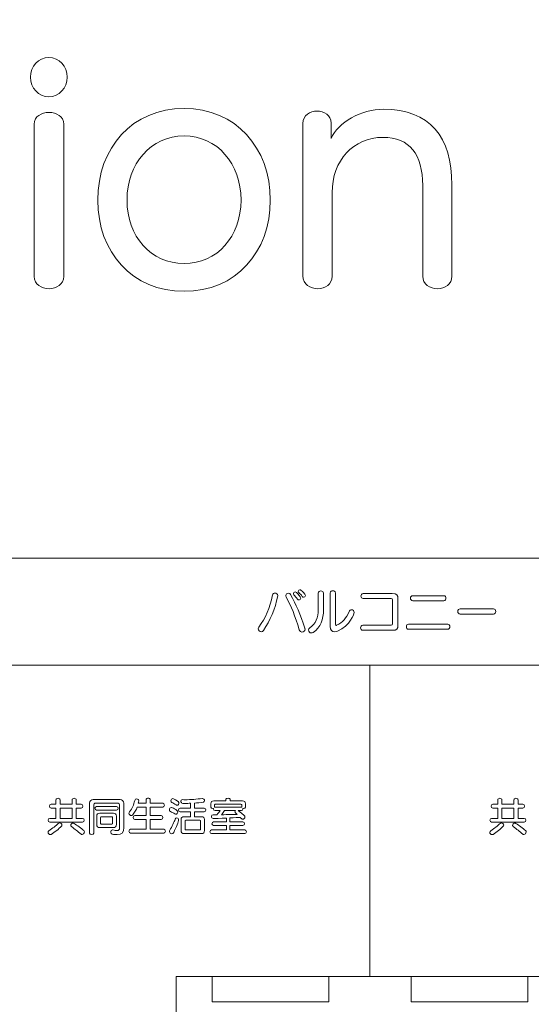
# Model space of a CAD drawing. Units: millimetres. Extents: x 3101 to 3942, y 1333 to 1927.
# Drawn here: x 3206 to 3211, y 1828 to 1838 of the extents above; entities that cross this region are included whole.
import ezdxf

# ---------------------------------------------------------------- set-up
doc = ezdxf.new("R2010")
doc.units = ezdxf.units.MM
for name, color, linetype in [('本体1', 7, 'Continuous'), ('本体2', 11, 'Continuous'), ('表示', 11, 'Continuous')]:
    doc.layers.add(name, color=color, linetype=linetype)

msp = doc.modelspace()

# ---------------------------------------------------------------- linework, layer by layer
at = {"layer": '本体1', "lineweight": 0}
msp.add_open_spline([(3250.4511, 1787.3444), (3250.4511, 1787.3444), (3154.4511, 1787.3444), (3154.4511, 1787.3444), (3153.3511, 1787.3444), (3152.4511, 1788.2444), (3152.4511, 1789.3444), (3152.4511, 1789.3444), (3152.4511, 1845.3444), (3152.4511, 1845.3444), (3152.4511, 1846.4444), (3153.3511, 1847.3444), (3154.4511, 1847.3444), (3154.4511, 1847.3444), (3250.4511, 1847.3444), (3250.4511, 1847.3444), (3251.5511, 1847.3444), (3252.4511, 1846.4444), (3252.4511, 1845.3444), (3252.4511, 1845.3444), (3252.4511, 1789.3444), (3252.4511, 1789.3444), (3252.4511, 1788.2444), (3251.5511, 1787.3444), (3250.4511, 1787.3444)], degree=3, knots=[0, 0, 0, 0, 1, 1, 1, 2, 2, 2, 3, 3, 3, 4, 4, 4, 5, 5, 5, 6, 6, 6, 7, 7, 7, 8, 8, 8, 8], dxfattribs=at)
at = {"layer": '本体2', "lineweight": 0}
msp.add_open_spline([(3250.4511, 1788.0111), (3250.4511, 1788.0111), (3154.4511, 1788.0111), (3154.4511, 1788.0111), (3153.7178, 1788.0111), (3153.1178, 1788.6111), (3153.1178, 1789.3444), (3153.1178, 1789.3444), (3153.1178, 1845.3444), (3153.1178, 1845.3444), (3153.1178, 1846.0777), (3153.7178, 1846.6777), (3154.4511, 1846.6777), (3154.4511, 1846.6777), (3250.4511, 1846.6777), (3250.4511, 1846.6777), (3251.1845, 1846.6777), (3251.7845, 1846.0777), (3251.7845, 1845.3444), (3251.7845, 1845.3444), (3251.7845, 1789.3444), (3251.7845, 1789.3444), (3251.7845, 1788.6111), (3251.1845, 1788.0111), (3250.4511, 1788.0111)], degree=3, knots=[0, 0, 0, 0, 1, 1, 1, 2, 2, 2, 3, 3, 3, 4, 4, 4, 5, 5, 5, 6, 6, 6, 7, 7, 7, 8, 8, 8, 8], dxfattribs=at)
at = {"layer": '表示', "lineweight": 0}
for points in [[(3200.6154, 1818.5018), (3199.5529, 1818.5018), (3199.5529, 1832.6834), (3220.1949, 1832.6834), (3220.1949, 1830.1298)], [(3209.8739, 1831.621), (3200.6154, 1831.621), (3200.6154, 1828.4261)], [(3209.8739, 1831.621), (3209.8739, 1829.4956)], [(3206.9169, 1830.2009), (3206.7988, 1830.2009), (3206.7988, 1830.0988), (3206.9169, 1830.0988), (3206.9169, 1830.2009)], [(3211.3025, 1830.2009), (3211.1843, 1830.2009), (3211.1843, 1830.0988), (3211.3025, 1830.0988), (3211.3025, 1830.2009)], [(3209.8739, 1828.6591), (3209.8739, 1829.6264)], [(3209.8739, 1828.7018), (3209.8739, 1828.5283)], [(3207.9519, 1828.324), (3207.9519, 1828.5283), (3208.308, 1828.5283)], [(3208.308, 1828.5283), (3209.4654, 1828.5283), (3209.4654, 1828.2764), (3208.308, 1828.2764), (3208.308, 1828.5283)], [(3210.2825, 1828.5283), (3209.4654, 1828.5283)], [(3211.4399, 1828.5283), (3210.2825, 1828.5283), (3210.2825, 1828.2764), (3211.4399, 1828.2764), (3211.4399, 1828.5283)], [(3211.7959, 1828.324), (3211.7959, 1828.5283), (3211.4399, 1828.5283)], [(3207.9519, 1827.6106), (3207.9519, 1828.4537)]]:
    msp.add_lwpolyline(points, dxfattribs=at)
for points, knots in [([(3206.504, 1837.4645), (3206.504, 1837.5726), (3206.5836, 1837.6607), (3206.686, 1837.6607), (3206.7884, 1837.6607), (3206.868, 1837.5726), (3206.868, 1837.4645), (3206.868, 1837.3593), (3206.7884, 1837.2711), (3206.686, 1837.2711), (3206.5836, 1837.2711), (3206.504, 1837.3593), (3206.504, 1837.4645)], [0, 0, 0, 0, 1, 1, 1, 2, 2, 2, 3, 3, 3, 4, 4, 4, 4]), ([(3206.541, 1836.9981), (3206.541, 1837.0777), (3206.6149, 1837.1147), (3206.6889, 1837.1147), (3206.7599, 1837.1147), (3206.8339, 1837.0777), (3206.8339, 1836.9981), (3206.8339, 1836.9981), (3206.8339, 1835.4851), (3206.8339, 1835.4851), (3206.8339, 1835.4055), (3206.7599, 1835.3628), (3206.6889, 1835.3628), (3206.6149, 1835.3628), (3206.541, 1835.4055), (3206.541, 1835.4851), (3206.541, 1835.4851), (3206.541, 1836.9981), (3206.541, 1836.9981)], [0, 0, 0, 0, 1, 1, 1, 2, 2, 2, 3, 3, 3, 4, 4, 4, 5, 5, 5, 6, 6, 6, 6]), ([(3207.1723, 1836.2444), (3207.1723, 1836.7649), (3207.5136, 1837.1545), (3208.0284, 1837.1545), (3208.5431, 1837.1545), (3208.8844, 1836.7649), (3208.8844, 1836.2444), (3208.8844, 1835.724), (3208.5431, 1835.3372), (3208.0284, 1835.3372), (3207.5136, 1835.3372), (3207.1723, 1835.724), (3207.1723, 1836.2444)], [0, 0, 0, 0, 1, 1, 1, 2, 2, 2, 3, 3, 3, 4, 4, 4, 4]), ([(3210.3975, 1836.3895), (3210.3975, 1836.6995), (3210.2695, 1836.8673), (3210.0022, 1836.8673), (3209.7093, 1836.8673), (3209.4988, 1836.6369), (3209.4988, 1836.3184), (3209.4988, 1836.3184), (3209.4988, 1835.4879), (3209.4988, 1835.4879), (3209.4988, 1835.4055), (3209.4277, 1835.3628), (3209.3566, 1835.3628), (3209.2827, 1835.3628), (3209.2087, 1835.4055), (3209.2087, 1835.4908), (3209.2087, 1835.4908), (3209.2087, 1837.0038), (3209.2087, 1837.0038), (3209.2087, 1837.0891), (3209.2798, 1837.1289), (3209.3481, 1837.1289), (3209.4192, 1837.1289), (3209.4875, 1837.0891), (3209.4875, 1837.0095), (3209.4875, 1837.0095), (3209.4875, 1836.8559), (3209.4875, 1836.8559), (3209.5585, 1837.018), (3209.7889, 1837.146), (3210.0079, 1837.146), (3210.4686, 1837.146), (3210.6876, 1836.873), (3210.6876, 1836.3952), (3210.6876, 1836.3952), (3210.6876, 1835.4879), (3210.6876, 1835.4879), (3210.6876, 1835.4055), (3210.6165, 1835.3628), (3210.5426, 1835.3628), (3210.4715, 1835.3628), (3210.3975, 1835.4055), (3210.3975, 1835.4879), (3210.3975, 1835.4879), (3210.3975, 1836.3895), (3210.3975, 1836.3895)], [0, 0, 0, 0, 1, 1, 1, 2, 2, 2, 3, 3, 3, 4, 4, 4, 5, 5, 5, 6, 6, 6, 7, 7, 7, 8, 8, 8, 9, 9, 9, 10, 10, 10, 11, 11, 11, 12, 12, 12, 13, 13, 13, 14, 14, 14, 15, 15, 15, 15]), ([(3208.5943, 1836.2444), (3208.5943, 1836.6056), (3208.3583, 1836.8815), (3208.0284, 1836.8815), (3207.6985, 1836.8815), (3207.4624, 1836.6056), (3207.4624, 1836.2444), (3207.4624, 1835.8832), (3207.6985, 1835.6131), (3208.0284, 1835.6131), (3208.3583, 1835.6131), (3208.5943, 1835.8832), (3208.5943, 1836.2444)], [0, 0, 0, 0, 1, 1, 1, 2, 2, 2, 3, 3, 3, 4, 4, 4, 4]), ([(3208.795, 1831.9539), (3208.7796, 1831.9539), (3208.7646, 1831.9669), (3208.7646, 1831.9828), (3208.7646, 1831.9886), (3208.7666, 1831.9944), (3208.7709, 1832.0002), (3208.8389, 1832.0904), (3208.8804, 1832.1897), (3208.9065, 1832.319), (3208.9094, 1832.332), (3208.92, 1832.3373), (3208.9311, 1832.3373), (3208.9446, 1832.3373), (3208.9586, 1832.3291), (3208.9586, 1832.3147), (3208.9586, 1832.3132), (3208.9586, 1832.3113), (3208.9581, 1832.3098), (3208.933, 1832.1777), (3208.8838, 1832.0662), (3208.8177, 1831.9669), (3208.8114, 1831.9577), (3208.8032, 1831.9539), (3208.795, 1831.9539)], [0, 0, 0, 0, 1, 1, 1, 2, 2, 2, 3, 3, 3, 4, 4, 4, 5, 5, 5, 6, 6, 6, 7, 7, 7, 8, 8, 8, 8]), ([(3209.1993, 1831.9505), (3209.1882, 1831.9505), (3209.1776, 1831.9567), (3209.1727, 1831.9722), (3209.1288, 1832.1159), (3209.0936, 1832.2018), (3209.0411, 1832.3017), (3209.0386, 1832.3055), (3209.0382, 1832.3094), (3209.0382, 1832.3132), (3209.0382, 1832.3272), (3209.0522, 1832.3373), (3209.0661, 1832.3373), (3209.0743, 1832.3373), (3209.0825, 1832.3335), (3209.0869, 1832.3248), (3209.1404, 1832.2206), (3209.1809, 1832.1294), (3209.2277, 1831.9886), (3209.2287, 1831.9852), (3209.2292, 1831.9818), (3209.2292, 1831.9789), (3209.2292, 1831.962), (3209.2142, 1831.9505), (3209.1993, 1831.9505)], [0, 0, 0, 0, 1, 1, 1, 2, 2, 2, 3, 3, 3, 4, 4, 4, 5, 5, 5, 6, 6, 6, 7, 7, 7, 8, 8, 8, 8]), ([(3209.1679, 1832.2698), (3209.1631, 1832.2698), (3209.1578, 1832.2722), (3209.1539, 1832.278), (3209.1428, 1832.2944), (3209.1303, 1832.3098), (3209.1187, 1832.3214), (3209.1149, 1832.3253), (3209.1134, 1832.3291), (3209.1134, 1832.333), (3209.1134, 1832.3422), (3209.1216, 1832.3499), (3209.1313, 1832.3499), (3209.1356, 1832.3499), (3209.1399, 1832.348), (3209.1443, 1832.3441), (3209.1602, 1832.3287), (3209.1867, 1832.2997), (3209.1867, 1832.2881), (3209.1867, 1832.278), (3209.1776, 1832.2698), (3209.1679, 1832.2698)], [0, 0, 0, 0, 1, 1, 1, 2, 2, 2, 3, 3, 3, 4, 4, 4, 5, 5, 5, 6, 6, 6, 7, 7, 7, 7]), ([(3209.2157, 1832.2968), (3209.2109, 1832.2968), (3209.206, 1832.2988), (3209.2022, 1832.3041), (3209.1896, 1832.3209), (3209.1781, 1832.333), (3209.1669, 1832.3436), (3209.1631, 1832.3475), (3209.1617, 1832.3513), (3209.1617, 1832.3552), (3209.1617, 1832.3634), (3209.1694, 1832.3706), (3209.1785, 1832.3706), (3209.1829, 1832.3706), (3209.1872, 1832.3692), (3209.1911, 1832.3653), (3209.1959, 1832.3605), (3209.2326, 1832.3267), (3209.2326, 1832.3132), (3209.2326, 1832.3045), (3209.2244, 1832.2968), (3209.2157, 1832.2968)], [0, 0, 0, 0, 1, 1, 1, 2, 2, 2, 3, 3, 3, 4, 4, 4, 5, 5, 5, 6, 6, 6, 7, 7, 7, 7]), ([(3209.3605, 1832.3373), (3209.3605, 1832.3528), (3209.3735, 1832.36), (3209.387, 1832.36), (3209.4001, 1832.36), (3209.4131, 1832.3528), (3209.4131, 1832.3373), (3209.4131, 1832.3373), (3209.4131, 1832.1743), (3209.4131, 1832.1743), (3209.4131, 1832.0769), (3209.3861, 1831.9953), (3209.3089, 1831.9466), (3209.3036, 1831.9432), (3209.2978, 1831.9413), (3209.293, 1831.9413), (3209.277, 1831.9413), (3209.2645, 1831.9567), (3209.2645, 1831.9717), (3209.2645, 1831.9794), (3209.2679, 1831.9867), (3209.2761, 1831.992), (3209.3364, 1832.032), (3209.3605, 1832.0947), (3209.3605, 1832.1743), (3209.3605, 1832.1743), (3209.3605, 1832.3373), (3209.3605, 1832.3373)], [0, 0, 0, 0, 1, 1, 1, 2, 2, 2, 3, 3, 3, 4, 4, 4, 5, 5, 5, 6, 6, 6, 7, 7, 7, 8, 8, 8, 9, 9, 9, 9]), ([(3209.4792, 1832.3388), (3209.4792, 1832.3542), (3209.4922, 1832.3619), (3209.5057, 1832.3619), (3209.5187, 1832.3619), (3209.5318, 1832.3542), (3209.5318, 1832.3388), (3209.5318, 1832.3388), (3209.5318, 1832.0272), (3209.5318, 1832.0272), (3209.5318, 1832.0204), (3209.5346, 1832.017), (3209.539, 1832.017), (3209.5404, 1832.017), (3209.5419, 1832.0175), (3209.5433, 1832.018), (3209.6027, 1832.0455), (3209.6412, 1832.0918), (3209.6663, 1832.1535), (3209.6716, 1832.1666), (3209.6808, 1832.1724), (3209.6905, 1832.1724), (3209.704, 1832.1724), (3209.7175, 1832.1603), (3209.7175, 1832.1434), (3209.7175, 1832.1299), (3209.6779, 1832.0175), (3209.553, 1831.9596), (3209.5433, 1831.9553), (3209.5337, 1831.9534), (3209.525, 1831.9534), (3209.4989, 1831.9534), (3209.4792, 1831.9717), (3209.4792, 1832.0055), (3209.4792, 1832.0055), (3209.4792, 1832.3388), (3209.4792, 1832.3388)], [0, 0, 0, 0, 1, 1, 1, 2, 2, 2, 3, 3, 3, 4, 4, 4, 5, 5, 5, 6, 6, 6, 7, 7, 7, 8, 8, 8, 9, 9, 9, 10, 10, 10, 11, 11, 11, 12, 12, 12, 12]), ([(3209.8049, 1831.9678), (3209.789, 1831.9678), (3209.7812, 1831.9804), (3209.7812, 1831.9934), (3209.7812, 1832.0059), (3209.789, 1832.0185), (3209.8049, 1832.0185), (3209.8049, 1832.0185), (3210.0842, 1832.0185), (3210.0842, 1832.0185), (3210.0953, 1832.0185), (3210.0991, 1832.0228), (3210.0991, 1832.0325), (3210.0991, 1832.0325), (3210.0991, 1832.2703), (3210.0991, 1832.2703), (3210.0991, 1832.2799), (3210.0953, 1832.2843), (3210.0842, 1832.2843), (3210.0842, 1832.2843), (3209.8073, 1832.2843), (3209.8073, 1832.2843), (3209.7914, 1832.2843), (3209.7837, 1832.2963), (3209.7837, 1832.3089), (3209.7837, 1832.3209), (3209.7914, 1832.333), (3209.8073, 1832.333), (3209.8073, 1832.333), (3210.0958, 1832.333), (3210.0958, 1832.333), (3210.1387, 1832.333), (3210.1522, 1832.3161), (3210.1522, 1832.2795), (3210.1522, 1832.2795), (3210.1522, 1832.0214), (3210.1522, 1832.0214), (3210.1522, 1831.9847), (3210.1387, 1831.9678), (3210.0958, 1831.9678), (3210.0958, 1831.9678), (3209.8049, 1831.9678), (3209.8049, 1831.9678)], [0, 0, 0, 0, 1, 1, 1, 2, 2, 2, 3, 3, 3, 4, 4, 4, 5, 5, 5, 6, 6, 6, 7, 7, 7, 8, 8, 8, 9, 9, 9, 10, 10, 10, 11, 11, 11, 12, 12, 12, 13, 13, 13, 14, 14, 14, 14]), ([(3210.298, 1832.2621), (3210.2835, 1832.2621), (3210.2763, 1832.2746), (3210.2763, 1832.2872), (3210.2763, 1832.2992), (3210.2835, 1832.3118), (3210.298, 1832.3118), (3210.298, 1832.3118), (3210.6062, 1832.3118), (3210.6062, 1832.3118), (3210.6212, 1832.3118), (3210.6284, 1832.2992), (3210.6284, 1832.2872), (3210.6284, 1832.2746), (3210.6212, 1832.2621), (3210.6062, 1832.2621), (3210.6062, 1832.2621), (3210.298, 1832.2621), (3210.298, 1832.2621)], [0, 0, 0, 0, 1, 1, 1, 2, 2, 2, 3, 3, 3, 4, 4, 4, 5, 5, 5, 6, 6, 6, 6]), ([(3210.7684, 1832.129), (3210.7539, 1832.129), (3210.7462, 1832.1425), (3210.7462, 1832.1555), (3210.7462, 1832.169), (3210.7539, 1832.182), (3210.7684, 1832.182), (3210.7684, 1832.182), (3211.1003, 1832.182), (3211.1003, 1832.182), (3211.1148, 1832.182), (3211.122, 1832.1685), (3211.122, 1832.1555), (3211.122, 1832.142), (3211.1148, 1832.129), (3211.1003, 1832.129), (3211.1003, 1832.129), (3210.7684, 1832.129), (3210.7684, 1832.129)], [0, 0, 0, 0, 1, 1, 1, 2, 2, 2, 3, 3, 3, 4, 4, 4, 5, 5, 5, 6, 6, 6, 6]), ([(3210.2575, 1831.978), (3210.2435, 1831.978), (3210.2362, 1831.991), (3210.2362, 1832.004), (3210.2362, 1832.0165), (3210.2435, 1832.0296), (3210.2575, 1832.0296), (3210.2575, 1832.0296), (3210.6458, 1832.0296), (3210.6458, 1832.0296), (3210.6603, 1832.0296), (3210.667, 1832.0165), (3210.667, 1832.004), (3210.667, 1831.991), (3210.6603, 1831.978), (3210.6458, 1831.978), (3210.6458, 1831.978), (3210.2575, 1831.978), (3210.2575, 1831.978)], [0, 0, 0, 0, 1, 1, 1, 2, 2, 2, 3, 3, 3, 4, 4, 4, 5, 5, 5, 6, 6, 6, 6]), ([(3209.8739, 1831.621), (3209.8739, 1831.621), (3219.1325, 1831.621), (3219.1325, 1831.621), (3219.1325, 1831.621), (3219.1325, 1828.4261), (3219.1325, 1828.4261)], [0, 0, 0, 0, 1, 1, 1, 2, 2, 2, 2]), ([(3206.6958, 1830.0602), (3206.685, 1830.0602), (3206.6794, 1830.0699), (3206.6794, 1830.0795), (3206.6794, 1830.0892), (3206.685, 1830.0988), (3206.6958, 1830.0988), (3206.6958, 1830.0988), (3206.7574, 1830.0988), (3206.7574, 1830.0988), (3206.7574, 1830.0988), (3206.7574, 1830.2009), (3206.7574, 1830.2009), (3206.7574, 1830.2009), (3206.7083, 1830.2009), (3206.7083, 1830.2009), (3206.6975, 1830.2009), (3206.6918, 1830.2106), (3206.6918, 1830.2202), (3206.6918, 1830.2299), (3206.6975, 1830.2395), (3206.7083, 1830.2395), (3206.7083, 1830.2395), (3206.7574, 1830.2395), (3206.7574, 1830.2395), (3206.7574, 1830.2395), (3206.7574, 1830.2821), (3206.7574, 1830.2821), (3206.7574, 1830.2934), (3206.7678, 1830.2986), (3206.7783, 1830.2986), (3206.7883, 1830.2986), (3206.7988, 1830.2934), (3206.7988, 1830.2821), (3206.7988, 1830.2821), (3206.7988, 1830.2395), (3206.7988, 1830.2395), (3206.7988, 1830.2395), (3206.9169, 1830.2395), (3206.9169, 1830.2395), (3206.9169, 1830.2395), (3206.9169, 1830.2821), (3206.9169, 1830.2821), (3206.9169, 1830.2934), (3206.9274, 1830.2986), (3206.9378, 1830.2986), (3206.9479, 1830.2986), (3206.9584, 1830.2934), (3206.9584, 1830.2821), (3206.9584, 1830.2821), (3206.9584, 1830.2395), (3206.9584, 1830.2395), (3206.9584, 1830.2395), (3207.0074, 1830.2395), (3207.0074, 1830.2395), (3207.0186, 1830.2395), (3207.0239, 1830.2299), (3207.0239, 1830.2202), (3207.0239, 1830.2106), (3207.0186, 1830.2009), (3207.0074, 1830.2009), (3207.0074, 1830.2009), (3206.9584, 1830.2009), (3206.9584, 1830.2009), (3206.9584, 1830.2009), (3206.9584, 1830.0988), (3206.9584, 1830.0988), (3206.9584, 1830.0988), (3207.0203, 1830.0988), (3207.0203, 1830.0988), (3207.0315, 1830.0988), (3207.0367, 1830.0892), (3207.0367, 1830.0795), (3207.0367, 1830.0699), (3207.0315, 1830.0602), (3207.0203, 1830.0602), (3207.0203, 1830.0602), (3206.6958, 1830.0602), (3206.6958, 1830.0602)], [0, 0, 0, 0, 1, 1, 1, 2, 2, 2, 3, 3, 3, 4, 4, 4, 5, 5, 5, 6, 6, 6, 7, 7, 7, 8, 8, 8, 9, 9, 9, 10, 10, 10, 11, 11, 11, 12, 12, 12, 13, 13, 13, 14, 14, 14, 15, 15, 15, 16, 16, 16, 17, 17, 17, 18, 18, 18, 19, 19, 19, 20, 20, 20, 21, 21, 21, 22, 22, 22, 23, 23, 23, 24, 24, 24, 25, 25, 25, 26, 26, 26, 26]), ([(3207.389, 1830.2359), (3207.389, 1830.2431), (3207.3833, 1830.2488), (3207.3761, 1830.2488), (3207.3761, 1830.2488), (3207.1446, 1830.2488), (3207.1446, 1830.2488), (3207.1373, 1830.2488), (3207.1317, 1830.2431), (3207.1317, 1830.2359), (3207.1317, 1830.2359), (3207.1317, 1829.9521), (3207.1317, 1829.9521), (3207.1317, 1829.942), (3207.1216, 1829.9372), (3207.1116, 1829.9372), (3207.1011, 1829.9372), (3207.0911, 1829.942), (3207.0911, 1829.9521), (3207.0911, 1829.9521), (3207.0911, 1830.2508), (3207.0911, 1830.2508), (3207.0911, 1830.2717), (3207.108, 1830.287), (3207.1273, 1830.287), (3207.1273, 1830.287), (3207.3934, 1830.287), (3207.3934, 1830.287), (3207.4123, 1830.287), (3207.4296, 1830.2705), (3207.4296, 1830.2508), (3207.4296, 1830.2508), (3207.4296, 1830.0068), (3207.4296, 1830.0068), (3207.4296, 1829.9569), (3207.4139, 1829.9372), (3207.3636, 1829.9372), (3207.3504, 1829.9372), (3207.3347, 1829.9388), (3207.3162, 1829.9412), (3207.3058, 1829.9429), (3207.3013, 1829.9517), (3207.3013, 1829.9613), (3207.3013, 1829.9726), (3207.3074, 1829.9843), (3207.3178, 1829.9843), (3207.3186, 1829.9843), (3207.3198, 1829.9838), (3207.3206, 1829.9838), (3207.3391, 1829.9802), (3207.3532, 1829.9774), (3207.3641, 1829.9774), (3207.3809, 1829.9774), (3207.389, 1829.9847), (3207.389, 1830.0076), (3207.389, 1830.0076), (3207.389, 1830.2359), (3207.389, 1830.2359)], [0, 0, 0, 0, 1, 1, 1, 2, 2, 2, 3, 3, 3, 4, 4, 4, 5, 5, 5, 6, 6, 6, 7, 7, 7, 8, 8, 8, 9, 9, 9, 10, 10, 10, 11, 11, 11, 12, 12, 12, 13, 13, 13, 14, 14, 14, 15, 15, 15, 16, 16, 16, 17, 17, 17, 18, 18, 18, 19, 19, 19, 19]), ([(3207.4984, 1829.9521), (3207.4875, 1829.9521), (3207.4819, 1829.9617), (3207.4819, 1829.9718), (3207.4819, 1829.9819), (3207.4875, 1829.9915), (3207.4984, 1829.9915), (3207.4984, 1829.9915), (3207.6512, 1829.9915), (3207.6512, 1829.9915), (3207.6512, 1829.9915), (3207.6512, 1830.0876), (3207.6512, 1830.0876), (3207.6512, 1830.0876), (3207.5386, 1830.0876), (3207.5386, 1830.0876), (3207.5277, 1830.0876), (3207.5221, 1830.0972), (3207.5221, 1830.1069), (3207.5221, 1830.1165), (3207.5277, 1830.1262), (3207.5386, 1830.1262), (3207.5386, 1830.1262), (3207.6512, 1830.1262), (3207.6512, 1830.1262), (3207.6512, 1830.1262), (3207.6512, 1830.211), (3207.6512, 1830.211), (3207.6512, 1830.211), (3207.5639, 1830.211), (3207.5639, 1830.211), (3207.5535, 1830.1816), (3207.5382, 1830.1551), (3207.5161, 1830.131), (3207.5129, 1830.1274), (3207.5089, 1830.1258), (3207.5052, 1830.1258), (3207.4936, 1830.1258), (3207.4819, 1830.139), (3207.4819, 1830.1511), (3207.4819, 1830.1551), (3207.4831, 1830.1591), (3207.4859, 1830.1623), (3207.5157, 1830.1985), (3207.5297, 1830.2315), (3207.5386, 1830.2773), (3207.5406, 1830.2878), (3207.549, 1830.2926), (3207.5579, 1830.2926), (3207.5679, 1830.2926), (3207.5784, 1830.2862), (3207.5784, 1830.2757), (3207.5784, 1830.2757), (3207.5784, 1830.2733), (3207.5784, 1830.2733), (3207.5772, 1830.2652), (3207.576, 1830.2572), (3207.5744, 1830.2496), (3207.5744, 1830.2496), (3207.6512, 1830.2496), (3207.6512, 1830.2496), (3207.6512, 1830.2496), (3207.6512, 1830.2829), (3207.6512, 1830.2829), (3207.6512, 1830.2942), (3207.662, 1830.2994), (3207.6725, 1830.2994), (3207.6833, 1830.2994), (3207.6938, 1830.2942), (3207.6938, 1830.2829), (3207.6938, 1830.2829), (3207.6938, 1830.2496), (3207.6938, 1830.2496), (3207.6938, 1830.2496), (3207.8168, 1830.2496), (3207.8168, 1830.2496), (3207.828, 1830.2496), (3207.8333, 1830.2399), (3207.8333, 1830.2303), (3207.8333, 1830.2206), (3207.828, 1830.211), (3207.8168, 1830.211), (3207.8168, 1830.211), (3207.6938, 1830.211), (3207.6938, 1830.211), (3207.6938, 1830.211), (3207.6938, 1830.1262), (3207.6938, 1830.1262), (3207.6938, 1830.1262), (3207.8007, 1830.1262), (3207.8007, 1830.1262), (3207.812, 1830.1262), (3207.8172, 1830.1165), (3207.8172, 1830.1069), (3207.8172, 1830.0972), (3207.812, 1830.0876), (3207.8007, 1830.0876), (3207.8007, 1830.0876), (3207.6938, 1830.0876), (3207.6938, 1830.0876), (3207.6938, 1830.0876), (3207.6938, 1829.9915), (3207.6938, 1829.9915), (3207.6938, 1829.9915), (3207.8268, 1829.9915), (3207.8268, 1829.9915), (3207.8381, 1829.9915), (3207.8433, 1829.9819), (3207.8433, 1829.9718), (3207.8433, 1829.9617), (3207.8381, 1829.9521), (3207.8268, 1829.9521), (3207.8268, 1829.9521), (3207.4984, 1829.9521), (3207.4984, 1829.9521)], [0, 0, 0, 0, 1, 1, 1, 2, 2, 2, 3, 3, 3, 4, 4, 4, 5, 5, 5, 6, 6, 6, 7, 7, 7, 8, 8, 8, 9, 9, 9, 10, 10, 10, 11, 11, 11, 12, 12, 12, 13, 13, 13, 14, 14, 14, 15, 15, 15, 16, 16, 16, 17, 17, 17, 18, 18, 18, 19, 19, 19, 20, 20, 20, 21, 21, 21, 22, 22, 22, 23, 23, 23, 24, 24, 24, 25, 25, 25, 26, 26, 26, 27, 27, 27, 28, 28, 28, 29, 29, 29, 30, 30, 30, 31, 31, 31, 32, 32, 32, 33, 33, 33, 34, 34, 34, 35, 35, 35, 36, 36, 36, 37, 37, 37, 38, 38, 38, 38]), ([(3207.9491, 1830.2319), (3207.9322, 1830.2427), (3207.9202, 1830.25), (3207.9077, 1830.2572), (3207.9005, 1830.2612), (3207.8977, 1830.2677), (3207.8977, 1830.2737), (3207.8977, 1830.2845), (3207.9061, 1830.2954), (3207.9178, 1830.2954), (3207.9254, 1830.2954), (3207.9278, 1830.2938), (3207.97, 1830.2652), (3207.9756, 1830.2612), (3207.9781, 1830.2556), (3207.9781, 1830.25), (3207.9781, 1830.2395), (3207.9696, 1830.2287), (3207.9592, 1830.2287), (3207.956, 1830.2287), (3207.9523, 1830.2295), (3207.9491, 1830.2319)], [0, 0, 0, 0, 1, 1, 1, 2, 2, 2, 3, 3, 3, 4, 4, 4, 5, 5, 5, 6, 6, 6, 7, 7, 7, 7]), ([(3208.0287, 1829.9481), (3208.0094, 1829.9481), (3207.9998, 1829.9577), (3207.9998, 1829.977), (3207.9998, 1829.977), (3207.9998, 1830.0868), (3207.9998, 1830.0868), (3207.9998, 1830.1061), (3208.0094, 1830.1157), (3208.0287, 1830.1157), (3208.0287, 1830.1157), (3208.0922, 1830.1157), (3208.0922, 1830.1157), (3208.0922, 1830.1157), (3208.0922, 1830.1648), (3208.0922, 1830.1648), (3208.0922, 1830.1648), (3207.9905, 1830.1648), (3207.9905, 1830.1648), (3207.9797, 1830.1648), (3207.974, 1830.174), (3207.974, 1830.1828), (3207.974, 1830.1921), (3207.9797, 1830.2009), (3207.9905, 1830.2009), (3207.9905, 1830.2009), (3208.0922, 1830.2009), (3208.0922, 1830.2009), (3208.0922, 1830.2009), (3208.0922, 1830.2488), (3208.0922, 1830.2488), (3208.0741, 1830.2484), (3208.056, 1830.248), (3208.0367, 1830.248), (3208.0367, 1830.248), (3208.0154, 1830.248), (3208.0154, 1830.248), (3208.0042, 1830.2484), (3207.997, 1830.2592), (3207.997, 1830.2693), (3207.997, 1830.2777), (3208.0018, 1830.2849), (3208.0138, 1830.2849), (3208.0138, 1830.2849), (3208.0142, 1830.2849), (3208.0142, 1830.2849), (3208.0223, 1830.2849), (3208.0303, 1830.2845), (3208.038, 1830.2845), (3208.0983, 1830.2845), (3208.1541, 1830.289), (3208.21, 1830.2966), (3208.21, 1830.2966), (3208.212, 1830.2966), (3208.212, 1830.2966), (3208.2233, 1830.2966), (3208.2321, 1830.2842), (3208.2321, 1830.2737), (3208.2321, 1830.2677), (3208.2289, 1830.262), (3208.2205, 1830.2608), (3208.1883, 1830.256), (3208.1598, 1830.2528), (3208.1316, 1830.2508), (3208.1316, 1830.2508), (3208.1316, 1830.2009), (3208.1316, 1830.2009), (3208.1316, 1830.2009), (3208.2285, 1830.2009), (3208.2285, 1830.2009), (3208.2398, 1830.2009), (3208.245, 1830.1921), (3208.245, 1830.1828), (3208.245, 1830.174), (3208.2398, 1830.1648), (3208.2285, 1830.1648), (3208.2285, 1830.1648), (3208.1316, 1830.1648), (3208.1316, 1830.1648), (3208.1316, 1830.1648), (3208.1316, 1830.1157), (3208.1316, 1830.1157), (3208.1316, 1830.1157), (3208.2024, 1830.1157), (3208.2024, 1830.1157), (3208.2217, 1830.1157), (3208.2313, 1830.1061), (3208.2313, 1830.0868), (3208.2313, 1830.0868), (3208.2313, 1829.977), (3208.2313, 1829.977), (3208.2313, 1829.9577), (3208.2217, 1829.9481), (3208.2024, 1829.9481), (3208.2024, 1829.9481), (3208.0287, 1829.9481), (3208.0287, 1829.9481)], [0, 0, 0, 0, 1, 1, 1, 2, 2, 2, 3, 3, 3, 4, 4, 4, 5, 5, 5, 6, 6, 6, 7, 7, 7, 8, 8, 8, 9, 9, 9, 10, 10, 10, 11, 11, 11, 12, 12, 12, 13, 13, 13, 14, 14, 14, 15, 15, 15, 16, 16, 16, 17, 17, 17, 18, 18, 18, 19, 19, 19, 20, 20, 20, 21, 21, 21, 22, 22, 22, 23, 23, 23, 24, 24, 24, 25, 25, 25, 26, 26, 26, 27, 27, 27, 28, 28, 28, 29, 29, 29, 30, 30, 30, 31, 31, 31, 32, 32, 32, 32]), ([(3208.3026, 1829.9477), (3208.2917, 1829.9477), (3208.2861, 1829.9565), (3208.2861, 1829.9658), (3208.2861, 1829.975), (3208.2917, 1829.9838), (3208.3026, 1829.9838), (3208.3026, 1829.9838), (3208.4485, 1829.9838), (3208.4485, 1829.9838), (3208.4485, 1829.9838), (3208.4485, 1830.0277), (3208.4485, 1830.0277), (3208.4485, 1830.0277), (3208.3223, 1830.0277), (3208.3223, 1830.0277), (3208.3114, 1830.0277), (3208.3058, 1830.0369), (3208.3058, 1830.0458), (3208.3058, 1830.055), (3208.3114, 1830.0638), (3208.3223, 1830.0638), (3208.3223, 1830.0638), (3208.4485, 1830.0638), (3208.4485, 1830.0638), (3208.4485, 1830.0638), (3208.4485, 1830.1016), (3208.4485, 1830.1016), (3208.397, 1830.0992), (3208.3283, 1830.0976), (3208.319, 1830.0976), (3208.307, 1830.0976), (3208.3005, 1830.1081), (3208.3005, 1830.1181), (3208.3005, 1830.127), (3208.3062, 1830.1354), (3208.317, 1830.1354), (3208.3295, 1830.1354), (3208.3416, 1830.135), (3208.3536, 1830.135), (3208.3681, 1830.1507), (3208.3785, 1830.1639), (3208.3858, 1830.176), (3208.3858, 1830.176), (3208.3363, 1830.176), (3208.3363, 1830.176), (3208.3255, 1830.176), (3208.3202, 1830.1848), (3208.3202, 1830.1933), (3208.3202, 1830.1945), (3208.3202, 1830.1961), (3208.3206, 1830.1973), (3208.3182, 1830.1965), (3208.3158, 1830.1961), (3208.3134, 1830.1961), (3208.3042, 1830.1961), (3208.2953, 1830.2005), (3208.2953, 1830.2098), (3208.2953, 1830.2098), (3208.2953, 1830.2439), (3208.2953, 1830.2439), (3208.2953, 1830.2632), (3208.305, 1830.2729), (3208.3243, 1830.2729), (3208.3243, 1830.2729), (3208.4429, 1830.2729), (3208.4429, 1830.2729), (3208.4429, 1830.2729), (3208.4429, 1830.2825), (3208.4429, 1830.2825), (3208.4429, 1830.2938), (3208.4541, 1830.299), (3208.4654, 1830.299), (3208.4766, 1830.299), (3208.4879, 1830.2938), (3208.4879, 1830.2825), (3208.4879, 1830.2825), (3208.4879, 1830.2729), (3208.4879, 1830.2729), (3208.4879, 1830.2729), (3208.6089, 1830.2729), (3208.6089, 1830.2729), (3208.6282, 1830.2729), (3208.6378, 1830.2632), (3208.6378, 1830.2439), (3208.6378, 1830.2439), (3208.6378, 1830.2102), (3208.6378, 1830.2102), (3208.6378, 1830.2009), (3208.6286, 1830.1965), (3208.6197, 1830.1965), (3208.6177, 1830.1965), (3208.6153, 1830.1969), (3208.6133, 1830.1973), (3208.6137, 1830.1961), (3208.6137, 1830.1945), (3208.6137, 1830.1933), (3208.6137, 1830.1848), (3208.6085, 1830.176), (3208.5976, 1830.176), (3208.5976, 1830.176), (3208.5663, 1830.176), (3208.5663, 1830.176), (3208.6242, 1830.129), (3208.6326, 1830.1213), (3208.6326, 1830.1117), (3208.6326, 1830.1008), (3208.6221, 1830.0904), (3208.6113, 1830.0904), (3208.6069, 1830.0904), (3208.6025, 1830.092), (3208.5988, 1830.096), (3208.5948, 1830.1004), (3208.5904, 1830.1049), (3208.5864, 1830.1089), (3208.5667, 1830.1073), (3208.5297, 1830.1053), (3208.4847, 1830.1032), (3208.4847, 1830.1032), (3208.4847, 1830.0638), (3208.4847, 1830.0638), (3208.4847, 1830.0638), (3208.6121, 1830.0638), (3208.6121, 1830.0638), (3208.6233, 1830.0638), (3208.6286, 1830.055), (3208.6286, 1830.0458), (3208.6286, 1830.0369), (3208.6233, 1830.0277), (3208.6121, 1830.0277), (3208.6121, 1830.0277), (3208.4847, 1830.0277), (3208.4847, 1830.0277), (3208.4847, 1830.0277), (3208.4847, 1829.9838), (3208.4847, 1829.9838), (3208.4847, 1829.9838), (3208.6306, 1829.9838), (3208.6306, 1829.9838), (3208.6418, 1829.9838), (3208.6471, 1829.975), (3208.6471, 1829.9658), (3208.6471, 1829.9565), (3208.6418, 1829.9477), (3208.6306, 1829.9477), (3208.6306, 1829.9477), (3208.3026, 1829.9477), (3208.3026, 1829.9477)], [0, 0, 0, 0, 1, 1, 1, 2, 2, 2, 3, 3, 3, 4, 4, 4, 5, 5, 5, 6, 6, 6, 7, 7, 7, 8, 8, 8, 9, 9, 9, 10, 10, 10, 11, 11, 11, 12, 12, 12, 13, 13, 13, 14, 14, 14, 15, 15, 15, 16, 16, 16, 17, 17, 17, 18, 18, 18, 19, 19, 19, 20, 20, 20, 21, 21, 21, 22, 22, 22, 23, 23, 23, 24, 24, 24, 25, 25, 25, 26, 26, 26, 27, 27, 27, 28, 28, 28, 29, 29, 29, 30, 30, 30, 31, 31, 31, 32, 32, 32, 33, 33, 33, 34, 34, 34, 35, 35, 35, 36, 36, 36, 37, 37, 37, 38, 38, 38, 39, 39, 39, 40, 40, 40, 41, 41, 41, 42, 42, 42, 43, 43, 43, 44, 44, 44, 45, 45, 45, 46, 46, 46, 47, 47, 47, 48, 48, 48, 49, 49, 49, 49]), ([(3211.0814, 1830.0602), (3211.0706, 1830.0602), (3211.0649, 1830.0699), (3211.0649, 1830.0795), (3211.0649, 1830.0892), (3211.0706, 1830.0988), (3211.0814, 1830.0988), (3211.0814, 1830.0988), (3211.1429, 1830.0988), (3211.1429, 1830.0988), (3211.1429, 1830.0988), (3211.1429, 1830.2009), (3211.1429, 1830.2009), (3211.1429, 1830.2009), (3211.0939, 1830.2009), (3211.0939, 1830.2009), (3211.083, 1830.2009), (3211.0774, 1830.2106), (3211.0774, 1830.2202), (3211.0774, 1830.2299), (3211.083, 1830.2395), (3211.0939, 1830.2395), (3211.0939, 1830.2395), (3211.1429, 1830.2395), (3211.1429, 1830.2395), (3211.1429, 1830.2395), (3211.1429, 1830.2821), (3211.1429, 1830.2821), (3211.1429, 1830.2934), (3211.1534, 1830.2986), (3211.1638, 1830.2986), (3211.1739, 1830.2986), (3211.1843, 1830.2934), (3211.1843, 1830.2821), (3211.1843, 1830.2821), (3211.1843, 1830.2395), (3211.1843, 1830.2395), (3211.1843, 1830.2395), (3211.3025, 1830.2395), (3211.3025, 1830.2395), (3211.3025, 1830.2395), (3211.3025, 1830.2821), (3211.3025, 1830.2821), (3211.3025, 1830.2934), (3211.313, 1830.2986), (3211.3234, 1830.2986), (3211.3335, 1830.2986), (3211.3439, 1830.2934), (3211.3439, 1830.2821), (3211.3439, 1830.2821), (3211.3439, 1830.2395), (3211.3439, 1830.2395), (3211.3439, 1830.2395), (3211.393, 1830.2395), (3211.393, 1830.2395), (3211.4042, 1830.2395), (3211.4095, 1830.2299), (3211.4095, 1830.2202), (3211.4095, 1830.2106), (3211.4042, 1830.2009), (3211.393, 1830.2009), (3211.393, 1830.2009), (3211.3439, 1830.2009), (3211.3439, 1830.2009), (3211.3439, 1830.2009), (3211.3439, 1830.0988), (3211.3439, 1830.0988), (3211.3439, 1830.0988), (3211.4058, 1830.0988), (3211.4058, 1830.0988), (3211.4171, 1830.0988), (3211.4223, 1830.0892), (3211.4223, 1830.0795), (3211.4223, 1830.0699), (3211.4171, 1830.0602), (3211.4058, 1830.0602), (3211.4058, 1830.0602), (3211.0814, 1830.0602), (3211.0814, 1830.0602)], [0, 0, 0, 0, 1, 1, 1, 2, 2, 2, 3, 3, 3, 4, 4, 4, 5, 5, 5, 6, 6, 6, 7, 7, 7, 8, 8, 8, 9, 9, 9, 10, 10, 10, 11, 11, 11, 12, 12, 12, 13, 13, 13, 14, 14, 14, 15, 15, 15, 16, 16, 16, 17, 17, 17, 18, 18, 18, 19, 19, 19, 20, 20, 20, 21, 21, 21, 22, 22, 22, 23, 23, 23, 24, 24, 24, 25, 25, 25, 26, 26, 26, 26]), ([(3207.161, 1830.1804), (3207.1502, 1830.1804), (3207.1446, 1830.1897), (3207.1446, 1830.1989), (3207.1446, 1830.2082), (3207.1502, 1830.2174), (3207.161, 1830.2174), (3207.161, 1830.2174), (3207.3592, 1830.2174), (3207.3592, 1830.2174), (3207.3705, 1830.2174), (3207.3757, 1830.2082), (3207.3757, 1830.1989), (3207.3757, 1830.1897), (3207.3705, 1830.1804), (3207.3592, 1830.1804), (3207.3592, 1830.1804), (3207.161, 1830.1804), (3207.161, 1830.1804)], [0, 0, 0, 0, 1, 1, 1, 2, 2, 2, 3, 3, 3, 4, 4, 4, 5, 5, 5, 6, 6, 6, 6]), ([(3207.9379, 1830.143), (3207.9214, 1830.1527), (3207.9073, 1830.1603), (3207.8944, 1830.1668), (3207.8864, 1830.1708), (3207.8832, 1830.1776), (3207.8832, 1830.1848), (3207.8832, 1830.1957), (3207.8916, 1830.207), (3207.9029, 1830.207), (3207.9061, 1830.207), (3207.9093, 1830.2062), (3207.9125, 1830.2045), (3207.9258, 1830.1977), (3207.9411, 1830.1885), (3207.9576, 1830.1776), (3207.9632, 1830.174), (3207.966, 1830.168), (3207.966, 1830.1619), (3207.966, 1830.1511), (3207.958, 1830.1402), (3207.9475, 1830.1402), (3207.9443, 1830.1402), (3207.9411, 1830.141), (3207.9379, 1830.143)], [0, 0, 0, 0, 1, 1, 1, 2, 2, 2, 3, 3, 3, 4, 4, 4, 5, 5, 5, 6, 6, 6, 7, 7, 7, 8, 8, 8, 8]), ([(3208.6016, 1830.2327), (3208.6016, 1830.2367), (3208.5972, 1830.2387), (3208.5932, 1830.2387), (3208.5932, 1830.2387), (3208.3375, 1830.2387), (3208.3375, 1830.2387), (3208.3335, 1830.2387), (3208.3315, 1830.2367), (3208.3315, 1830.2327), (3208.3315, 1830.2327), (3208.3315, 1830.2094), (3208.3315, 1830.2094), (3208.3331, 1830.2098), (3208.3347, 1830.2102), (3208.3363, 1830.2102), (3208.3363, 1830.2102), (3208.5976, 1830.2102), (3208.5976, 1830.2102), (3208.5992, 1830.2102), (3208.6004, 1830.2102), (3208.6016, 1830.2098), (3208.6016, 1830.2098), (3208.6016, 1830.2327), (3208.6016, 1830.2327)], [0, 0, 0, 0, 1, 1, 1, 2, 2, 2, 3, 3, 3, 4, 4, 4, 5, 5, 5, 6, 6, 6, 7, 7, 7, 8, 8, 8, 8]), ([(3208.43, 1830.176), (3208.4248, 1830.1664), (3208.4123, 1830.1511), (3208.4002, 1830.1354), (3208.4662, 1830.1358), (3208.5261, 1830.1378), (3208.5554, 1830.139), (3208.5494, 1830.1451), (3208.5438, 1830.1499), (3208.5397, 1830.1535), (3208.5357, 1830.1571), (3208.5341, 1830.1611), (3208.5341, 1830.1648), (3208.5341, 1830.1688), (3208.5361, 1830.1728), (3208.5389, 1830.176), (3208.5389, 1830.176), (3208.43, 1830.176), (3208.43, 1830.176)], [0, 0, 0, 0, 1, 1, 1, 2, 2, 2, 3, 3, 3, 4, 4, 4, 5, 5, 5, 6, 6, 6, 6]), ([(3207.1924, 1830.0068), (3207.1731, 1830.0068), (3207.1614, 1830.0184), (3207.1614, 1830.0377), (3207.1614, 1830.0377), (3207.1614, 1830.1197), (3207.1614, 1830.1197), (3207.1614, 1830.139), (3207.1731, 1830.1507), (3207.1924, 1830.1507), (3207.1924, 1830.1507), (3207.3267, 1830.1507), (3207.3267, 1830.1507), (3207.346, 1830.1507), (3207.3576, 1830.139), (3207.3576, 1830.1197), (3207.3576, 1830.1197), (3207.3576, 1830.0377), (3207.3576, 1830.0377), (3207.3576, 1830.0184), (3207.346, 1830.0068), (3207.3267, 1830.0068), (3207.3267, 1830.0068), (3207.1924, 1830.0068), (3207.1924, 1830.0068)], [0, 0, 0, 0, 1, 1, 1, 2, 2, 2, 3, 3, 3, 4, 4, 4, 5, 5, 5, 6, 6, 6, 7, 7, 7, 8, 8, 8, 8]), ([(3207.3186, 1830.1081), (3207.3186, 1830.1121), (3207.3158, 1830.1149), (3207.3118, 1830.1149), (3207.3118, 1830.1149), (3207.2073, 1830.1149), (3207.2073, 1830.1149), (3207.2033, 1830.1149), (3207.2004, 1830.1121), (3207.2004, 1830.1081), (3207.2004, 1830.1081), (3207.2004, 1830.0494), (3207.2004, 1830.0494), (3207.2004, 1830.0454), (3207.2033, 1830.0425), (3207.2073, 1830.0425), (3207.2073, 1830.0425), (3207.3118, 1830.0425), (3207.3118, 1830.0425), (3207.3158, 1830.0425), (3207.3186, 1830.0454), (3207.3186, 1830.0494), (3207.3186, 1830.0494), (3207.3186, 1830.1081), (3207.3186, 1830.1081)], [0, 0, 0, 0, 1, 1, 1, 2, 2, 2, 3, 3, 3, 4, 4, 4, 5, 5, 5, 6, 6, 6, 7, 7, 7, 8, 8, 8, 8]), ([(3207.9069, 1829.9461), (3207.8957, 1829.9461), (3207.8848, 1829.9549), (3207.8848, 1829.9678), (3207.8848, 1829.9714), (3207.8856, 1829.9758), (3207.888, 1829.9802), (3207.9069, 1830.0156), (3207.9306, 1830.0635), (3207.9403, 1830.09), (3207.9435, 1830.0992), (3207.9503, 1830.1032), (3207.9568, 1830.1032), (3207.9656, 1830.1032), (3207.9744, 1830.0952), (3207.9744, 1830.0831), (3207.9744, 1830.0719), (3207.9511, 1830.01), (3207.9258, 1829.9585), (3207.9214, 1829.9497), (3207.9142, 1829.9461), (3207.9069, 1829.9461)], [0, 0, 0, 0, 1, 1, 1, 2, 2, 2, 3, 3, 3, 4, 4, 4, 5, 5, 5, 6, 6, 6, 7, 7, 7, 7]), ([(3208.1919, 1830.0735), (3208.1919, 1830.0775), (3208.1899, 1830.0795), (3208.1859, 1830.0795), (3208.1859, 1830.0795), (3208.0452, 1830.0795), (3208.0452, 1830.0795), (3208.0412, 1830.0795), (3208.0392, 1830.0775), (3208.0392, 1830.0735), (3208.0392, 1830.0735), (3208.0392, 1829.9903), (3208.0392, 1829.9903), (3208.0392, 1829.9863), (3208.0412, 1829.9843), (3208.0452, 1829.9843), (3208.0452, 1829.9843), (3208.1859, 1829.9843), (3208.1859, 1829.9843), (3208.1899, 1829.9843), (3208.1919, 1829.9863), (3208.1919, 1829.9903), (3208.1919, 1829.9903), (3208.1919, 1830.0735), (3208.1919, 1830.0735)], [0, 0, 0, 0, 1, 1, 1, 2, 2, 2, 3, 3, 3, 4, 4, 4, 5, 5, 5, 6, 6, 6, 7, 7, 7, 8, 8, 8, 8]), ([(3206.7111, 1829.94), (3206.7075, 1829.938), (3206.7043, 1829.9372), (3206.7007, 1829.9372), (3206.6882, 1829.9372), (3206.6782, 1829.9493), (3206.6782, 1829.9609), (3206.6782, 1829.967), (3206.6806, 1829.9726), (3206.687, 1829.9766), (3206.7252, 1829.9995), (3206.7569, 1830.0265), (3206.7803, 1830.0486), (3206.7839, 1830.0518), (3206.7883, 1830.0534), (3206.7923, 1830.0534), (3206.804, 1830.0534), (3206.816, 1830.043), (3206.816, 1830.0317), (3206.816, 1830.0281), (3206.8148, 1830.0245), (3206.8116, 1830.0208), (3206.7883, 1829.9959), (3206.7425, 1829.9593), (3206.7111, 1829.94)], [0, 0, 0, 0, 1, 1, 1, 2, 2, 2, 3, 3, 3, 4, 4, 4, 5, 5, 5, 6, 6, 6, 7, 7, 7, 8, 8, 8, 8]), ([(3207.0058, 1829.9416), (3206.9732, 1829.969), (3206.9447, 1829.9927), (3206.9109, 1830.0176), (3206.9065, 1830.0208), (3206.9045, 1830.0253), (3206.9045, 1830.0297), (3206.9045, 1830.0401), (3206.9149, 1830.0518), (3206.927, 1830.0518), (3206.9306, 1830.0518), (3206.9342, 1830.051), (3206.9378, 1830.0486), (3206.966, 1830.0309), (3207.011, 1829.9971), (3207.0323, 1829.9782), (3207.0371, 1829.9742), (3207.0392, 1829.969), (3207.0392, 1829.9638), (3207.0392, 1829.9513), (3207.0275, 1829.938), (3207.0158, 1829.938), (3207.0122, 1829.938), (3207.009, 1829.9388), (3207.0058, 1829.9416)], [0, 0, 0, 0, 1, 1, 1, 2, 2, 2, 3, 3, 3, 4, 4, 4, 5, 5, 5, 6, 6, 6, 7, 7, 7, 8, 8, 8, 8]), ([(3211.0967, 1829.94), (3211.0931, 1829.938), (3211.0899, 1829.9372), (3211.0863, 1829.9372), (3211.0738, 1829.9372), (3211.0637, 1829.9493), (3211.0637, 1829.9609), (3211.0637, 1829.967), (3211.0662, 1829.9726), (3211.0726, 1829.9766), (3211.1108, 1829.9995), (3211.1425, 1830.0265), (3211.1659, 1830.0486), (3211.1695, 1830.0518), (3211.1739, 1830.0534), (3211.1779, 1830.0534), (3211.1896, 1830.0534), (3211.2016, 1830.043), (3211.2016, 1830.0317), (3211.2016, 1830.0281), (3211.2004, 1830.0245), (3211.1972, 1830.0208), (3211.1739, 1829.9959), (3211.1281, 1829.9593), (3211.0967, 1829.94)], [0, 0, 0, 0, 1, 1, 1, 2, 2, 2, 3, 3, 3, 4, 4, 4, 5, 5, 5, 6, 6, 6, 7, 7, 7, 8, 8, 8, 8]), ([(3211.3914, 1829.9416), (3211.3588, 1829.969), (3211.3303, 1829.9927), (3211.2965, 1830.0176), (3211.2921, 1830.0208), (3211.2901, 1830.0253), (3211.2901, 1830.0297), (3211.2901, 1830.0401), (3211.3005, 1830.0518), (3211.3126, 1830.0518), (3211.3162, 1830.0518), (3211.3198, 1830.051), (3211.3234, 1830.0486), (3211.3516, 1830.0309), (3211.3966, 1829.9971), (3211.4179, 1829.9782), (3211.4227, 1829.9742), (3211.4247, 1829.969), (3211.4247, 1829.9638), (3211.4247, 1829.9513), (3211.4131, 1829.938), (3211.4014, 1829.938), (3211.3978, 1829.938), (3211.3946, 1829.9388), (3211.3914, 1829.9416)], [0, 0, 0, 0, 1, 1, 1, 2, 2, 2, 3, 3, 3, 4, 4, 4, 5, 5, 5, 6, 6, 6, 7, 7, 7, 8, 8, 8, 8])]:
    msp.add_open_spline(points, degree=3, knots=knots, dxfattribs=at)

doc.saveas('drawing.dxf')
